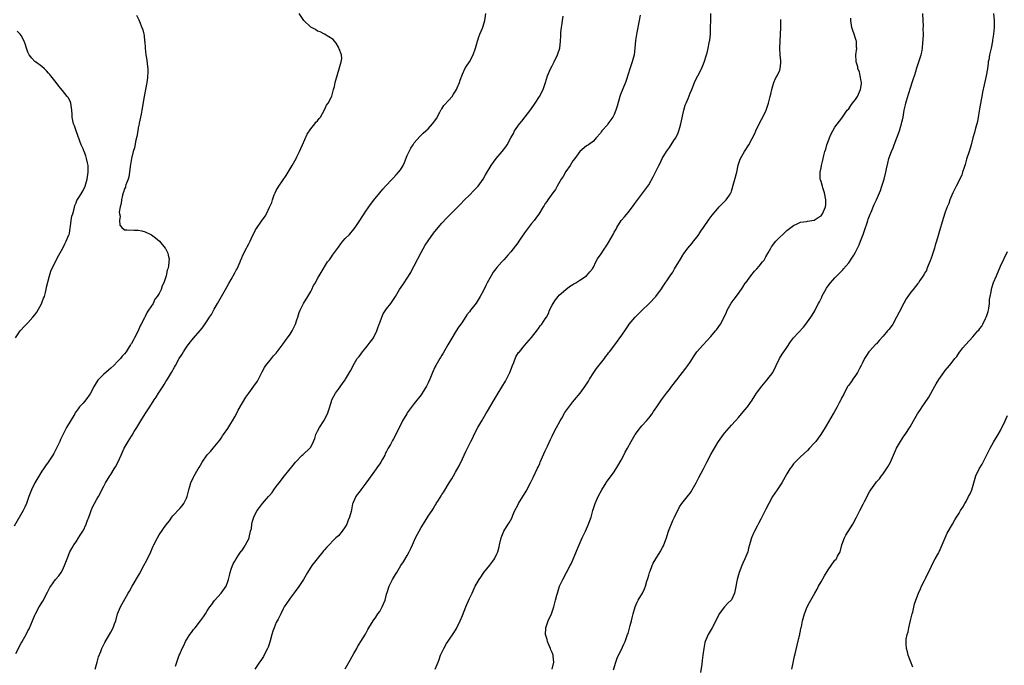
# Model space of a CAD drawing. Units: inches. Extents: x 2586000 to 2589000, y 1521000 to 1524000.
# Drawn here: x 2587107 to 2587392, y 1523664 to 1523851 of the extents above; entities that cross this region are included whole.
import ezdxf

# ---------------------------------------------------------------- set-up
doc = ezdxf.new("R2010")
doc.units = ezdxf.units.IN
doc.header["$MEASUREMENT"] = 0
doc.layers.add('LD25861521_10ft', color=123, linetype='Continuous')

msp = doc.modelspace()

# ---------------------------------------------------------------- linework, layer by layer
at = {"layer": 'LD25861521_10ft'}
for points, elevation in [([(2587105.52, 1523667.52), (2587107, 1523670.52), (2587107.19, 1523670.81), (2587107.69, 1523671.69), (2587108.46, 1523673), (2587109, 1523674.07), (2587109.34, 1523674.66), (2587110.3, 1523677), (2587111, 1523678.67), (2587111.15, 1523679), (2587112.26, 1523681), (2587113.27, 1523682.73), (2587114.66, 1523685.34), (2587115.38, 1523686.62), (2587115.61, 1523687), (2587117, 1523688.96), (2587117.95, 1523690.05), (2587118.63, 1523691), (2587119, 1523691.66), (2587119.64, 1523693), (2587120, 1523694), (2587120.33, 1523695), (2587121.17, 1523697), (2587121.82, 1523698.17), (2587122.35, 1523699), (2587123, 1523699.92), (2587123.7, 1523701), (2587124.17, 1523701.83), (2587124.94, 1523703), (2587125, 1523703.12), (2587125.89, 1523705), (2587126.17, 1523705.83), (2587126.63, 1523707), (2587127, 1523708.13), (2587127.31, 1523709), (2587127.83, 1523710.17), (2587128.27, 1523711), (2587129, 1523712.23), (2587129.44, 1523713), (2587131, 1523716.03), (2587131.48, 1523717), (2587132.71, 1523719), (2587133, 1523719.41), (2587134.02, 1523721), (2587134.39, 1523721.61), (2587135.1, 1523722.9), (2587136.07, 1523725), (2587136.91, 1523727), (2587138.02, 1523729), (2587139, 1523730.51), (2587139.21, 1523730.79), (2587139.82, 1523731.82), (2587140.56, 1523733), (2587141.7, 1523735), (2587142.98, 1523737), (2587144.33, 1523739), (2587145.59, 1523741), (2587146.18, 1523741.82), (2587146.86, 1523743), (2587148.18, 1523745), (2587148.52, 1523745.48), (2587149, 1523746.32), (2587149.27, 1523746.73), (2587149.42, 1523747), (2587150.62, 1523749), (2587151.5, 1523750.5), (2587151.75, 1523751), (2587152.84, 1523753), (2587153.67, 1523754.33), (2587154.07, 1523755), (2587155, 1523756.34), (2587155.49, 1523757), (2587156.17, 1523757.83), (2587157, 1523758.9), (2587158.9, 1523761.1), (2587159, 1523761.23), (2587159.82, 1523762.18), (2587161, 1523763.96), (2587161.67, 1523765), (2587162.18, 1523765.82), (2587163, 1523767.28), (2587164, 1523769), (2587166.27, 1523773), (2587167.23, 1523774.76), (2587167.94, 1523775.94), (2587169, 1523777.81), (2587169.4, 1523778.6), (2587169.63, 1523779), (2587170.5, 1523781), (2587170.66, 1523781.34), (2587171, 1523782.2), (2587171.34, 1523783), (2587172.37, 1523785), (2587172.61, 1523785.39), (2587173, 1523786.29), (2587173.39, 1523787), (2587173.74, 1523787.74), (2587175, 1523790.29), (2587175.45, 1523791), (2587176.5, 1523792.5), (2587176.92, 1523793.08), (2587177, 1523793.22), (2587177.75, 1523794.25), (2587178.13, 1523795), (2587179, 1523796.87), (2587179.74, 1523798.26), (2587179.94, 1523799), (2587180.42, 1523800.42), (2587180.65, 1523801), (2587181, 1523801.73), (2587181.73, 1523803), (2587183.89, 1523806.11), (2587184.45, 1523807), (2587185, 1523808.01), (2587185.61, 1523809), (2587186.77, 1523811), (2587187, 1523811.46), (2587187.73, 1523813), (2587188.08, 1523813.92), (2587188.6, 1523815), (2587189.94, 1523818.06), (2587191, 1523819.58), (2587192.22, 1523821), (2587192.52, 1523821.48), (2587193, 1523821.89), (2587193.43, 1523822.57), (2587193.78, 1523823), (2587195, 1523825.08), (2587195.59, 1523826.41), (2587196.02, 1523827), (2587197, 1523828.85), (2587197.11, 1523829.11), (2587197.61, 1523831), (2587197.88, 1523831.88), (2587198.1, 1523833), (2587198.29, 1523833.71), (2587199.28, 1523837), (2587199.62, 1523838.38), (2587199.82, 1523839), (2587199.99, 1523839.99), (2587199.95, 1523841), (2587199.2, 1523842.8), (2587199.15, 1523843), (2587199.1, 1523843.1), (2587199, 1523843.22), (2587198.4, 1523844.4), (2587197.88, 1523845), (2587197.49, 1523845.49), (2587195.03, 1523847), (2587193.69, 1523847.69), (2587193, 1523847.9), (2587192.34, 1523848.34), (2587191, 1523849.03), (2587188.98, 1523851), (2587187.63, 1523853)], 8100), ([(2587128.51, 1523663), (2587129.09, 1523665), (2587129.49, 1523666.51), (2587130.14, 1523668.14), (2587130.43, 1523669), (2587131.25, 1523670.75), (2587133, 1523673.73), (2587133.72, 1523675), (2587134.12, 1523676.12), (2587134.48, 1523677), (2587135.01, 1523679), (2587135.81, 1523681), (2587138.1, 1523685), (2587138.43, 1523685.57), (2587139.19, 1523687), (2587141.37, 1523690.63), (2587142.63, 1523693), (2587143.44, 1523694.56), (2587144.61, 1523697), (2587145, 1523697.92), (2587145.35, 1523698.65), (2587145.54, 1523699), (2587146.52, 1523701), (2587147, 1523701.87), (2587149, 1523704.72), (2587150.01, 1523705.99), (2587150.7, 1523707), (2587151, 1523707.39), (2587153, 1523709.53), (2587153.68, 1523710.32), (2587154.24, 1523711), (2587155, 1523712.54), (2587155.16, 1523713), (2587155.63, 1523715), (2587155.92, 1523715.93), (2587156.25, 1523717), (2587157, 1523718.64), (2587157.18, 1523719), (2587158.33, 1523721), (2587158.6, 1523721.4), (2587159, 1523722.13), (2587159.54, 1523723), (2587161, 1523725.11), (2587161.91, 1523726.09), (2587162.68, 1523727), (2587164.61, 1523729.39), (2587165, 1523729.91), (2587165.42, 1523730.58), (2587165.72, 1523731), (2587167, 1523732.75), (2587167.8, 1523734.2), (2587168.35, 1523735), (2587169, 1523736.1), (2587169.46, 1523737), (2587169.95, 1523738.05), (2587172.18, 1523741.82), (2587173.03, 1523743), (2587174.54, 1523745), (2587175.52, 1523746.48), (2587175.81, 1523747), (2587176.88, 1523749.12), (2587177.58, 1523750.42), (2587178.02, 1523751), (2587179.61, 1523753), (2587180.24, 1523753.76), (2587181, 1523754.57), (2587181.29, 1523755), (2587183, 1523757.28), (2587183.71, 1523758.29), (2587184.27, 1523759), (2587185, 1523760.06), (2587185.58, 1523761), (2587186.54, 1523763), (2587187, 1523764.27), (2587187.25, 1523765), (2587187.61, 1523766.39), (2587187.89, 1523767), (2587188.81, 1523768.81), (2587188.89, 1523769), (2587190.15, 1523771), (2587191, 1523772.4), (2587191.32, 1523773), (2587191.84, 1523774.16), (2587192.36, 1523775), (2587193, 1523776.21), (2587193.47, 1523777), (2587194.01, 1523777.99), (2587195.89, 1523781), (2587196.39, 1523781.61), (2587197, 1523782.45), (2587197.35, 1523783), (2587198.17, 1523784.17), (2587199, 1523785.32), (2587199.73, 1523786.27), (2587200.32, 1523787), (2587201, 1523787.79), (2587202.22, 1523789), (2587203.51, 1523790.49), (2587203.91, 1523791), (2587205.24, 1523793), (2587205.87, 1523794.13), (2587206.49, 1523795), (2587207, 1523795.74), (2587208.3, 1523797.7), (2587209, 1523798.52), (2587209.19, 1523798.81), (2587211.01, 1523801), (2587211.88, 1523802.12), (2587212.72, 1523803), (2587214.56, 1523805), (2587215, 1523805.42), (2587215.77, 1523806.23), (2587216.45, 1523807), (2587217, 1523807.7), (2587217.76, 1523809), (2587218.17, 1523809.83), (2587219, 1523811.82), (2587219.56, 1523813), (2587220.04, 1523813.96), (2587220.67, 1523815), (2587221, 1523815.51), (2587222.6, 1523817.4), (2587223, 1523817.76), (2587223.63, 1523818.37), (2587224.33, 1523819), (2587225, 1523819.56), (2587226.31, 1523821), (2587227, 1523821.92), (2587227.42, 1523822.58), (2587228.45, 1523824.45), (2587228.82, 1523825.18), (2587229, 1523825.42), (2587229.61, 1523826.39), (2587231, 1523827.89), (2587231.96, 1523829), (2587232.37, 1523829.63), (2587233, 1523830.56), (2587233.27, 1523831), (2587233.5, 1523831.5), (2587234.11, 1523833), (2587234.31, 1523833.69), (2587235, 1523835.47), (2587235.72, 1523837), (2587236.2, 1523837.8), (2587236.99, 1523839), (2587238.13, 1523841), (2587238.8, 1523843), (2587239.32, 1523845), (2587239.71, 1523846.29), (2587240.04, 1523847), (2587240.82, 1523848.82), (2587241, 1523849.36), (2587241.43, 1523851), (2587241.76, 1523853)], 8090), ([(2587201, 1523663.07), (2587202.38, 1523665.62), (2587203, 1523666.62), (2587203.51, 1523667.51), (2587204.33, 1523669), (2587204.53, 1523669.47), (2587205, 1523670.24), (2587205.51, 1523671), (2587206.84, 1523673.16), (2587207.56, 1523674.44), (2587207.83, 1523675), (2587209.06, 1523677), (2587209.9, 1523678.1), (2587210.49, 1523679), (2587211, 1523679.69), (2587211.74, 1523681), (2587212.08, 1523681.92), (2587212.53, 1523683), (2587213, 1523684.69), (2587213.17, 1523685.17), (2587213.75, 1523687), (2587214.72, 1523689), (2587215, 1523689.46), (2587215.59, 1523690.41), (2587215.92, 1523691), (2587217.16, 1523693), (2587217.88, 1523694.12), (2587219, 1523695.95), (2587219.57, 1523697), (2587220.05, 1523697.95), (2587220.48, 1523699), (2587221.41, 1523701), (2587223, 1523704), (2587224.15, 1523705.85), (2587225, 1523707.3), (2587226.16, 1523709), (2587226.53, 1523709.47), (2587227, 1523710.33), (2587227.28, 1523710.72), (2587227.41, 1523711), (2587228, 1523712), (2587228.78, 1523713.22), (2587229, 1523713.62), (2587229.58, 1523714.42), (2587231.11, 1523717), (2587231.88, 1523718.12), (2587232.35, 1523719), (2587233, 1523720.06), (2587234.07, 1523721.93), (2587235, 1523723.91), (2587235.47, 1523725), (2587235.97, 1523726.03), (2587236.41, 1523727), (2587237, 1523728.15), (2587237.41, 1523729), (2587237.96, 1523730.04), (2587238.42, 1523731), (2587239.45, 1523733), (2587240.02, 1523733.98), (2587240.56, 1523735), (2587241.77, 1523737), (2587242.25, 1523737.75), (2587244.21, 1523741), (2587245.37, 1523743), (2587247.51, 1523746.49), (2587247.78, 1523747), (2587248.74, 1523749), (2587249.5, 1523751), (2587249.88, 1523751.88), (2587250.48, 1523753.52), (2587251.25, 1523754.75), (2587251.48, 1523755), (2587253, 1523756.83), (2587255, 1523759.1), (2587256.71, 1523761.29), (2587257, 1523761.69), (2587257.51, 1523762.49), (2587257.98, 1523763), (2587259, 1523764.51), (2587259.31, 1523765), (2587259.9, 1523766.1), (2587260.27, 1523767), (2587261, 1523768.45), (2587261.25, 1523769), (2587261.97, 1523770.03), (2587262.7, 1523771), (2587263, 1523771.34), (2587264.96, 1523773.04), (2587266.07, 1523773.93), (2587267, 1523774.44), (2587267.32, 1523774.68), (2587267.9, 1523775), (2587269, 1523775.76), (2587270.99, 1523777), (2587271.89, 1523778.11), (2587272.73, 1523779), (2587273, 1523779.46), (2587273.66, 1523781), (2587274.13, 1523781.87), (2587274.9, 1523783), (2587275, 1523783.12), (2587276.25, 1523785), (2587276.56, 1523785.44), (2587277.33, 1523786.67), (2587278.69, 1523789), (2587279, 1523789.6), (2587279.52, 1523790.48), (2587279.79, 1523791), (2587281.01, 1523793), (2587281.93, 1523794.07), (2587283, 1523795.37), (2587284.29, 1523797), (2587285, 1523798), (2587287, 1523800.64), (2587287.33, 1523801), (2587288.78, 1523803), (2587289, 1523803.38), (2587290.32, 1523805.68), (2587291.01, 1523806.99), (2587291.95, 1523809), (2587292.33, 1523809.67), (2587292.93, 1523811), (2587294.16, 1523813), (2587295, 1523814.23), (2587295.35, 1523814.65), (2587296.48, 1523816.48), (2587296.82, 1523817), (2587297.55, 1523818.45), (2587297.72, 1523819), (2587297.99, 1523819.99), (2587298.32, 1523821), (2587299.21, 1523825), (2587299.59, 1523826.41), (2587299.81, 1523827), (2587300.39, 1523828.39), (2587301, 1523829.97), (2587301.47, 1523831), (2587302.28, 1523833), (2587302.49, 1523833.51), (2587303.22, 1523835), (2587304.27, 1523837), (2587304.51, 1523837.49), (2587305.09, 1523838.91), (2587305.72, 1523841), (2587306.03, 1523841.97), (2587306.24, 1523843), (2587306.55, 1523844.54), (2587306.66, 1523845), (2587306.7, 1523845.3), (2587306.88, 1523847), (2587306.95, 1523849.05), (2587306.98, 1523851), (2587306.98, 1523853.02)], 8060), ([(2587278.78, 1523662.78), (2587279.48, 1523665), (2587279.87, 1523666.13), (2587280.22, 1523667), (2587281, 1523668.53), (2587281.79, 1523670.21), (2587282.12, 1523671), (2587282.88, 1523673), (2587283, 1523673.36), (2587283.64, 1523675.64), (2587283.98, 1523677), (2587284.16, 1523677.84), (2587284.47, 1523679), (2587285.07, 1523681), (2587285.63, 1523682.37), (2587285.98, 1523683), (2587287.17, 1523685), (2587287.74, 1523686.26), (2587288.03, 1523687), (2587288.46, 1523688.46), (2587288.73, 1523689.27), (2587289, 1523690.23), (2587289.24, 1523691), (2587289.42, 1523691.42), (2587290.03, 1523693), (2587290.32, 1523693.68), (2587291.06, 1523695), (2587292.31, 1523697), (2587293, 1523698.2), (2587293.27, 1523698.73), (2587293.39, 1523699), (2587294.12, 1523701), (2587294.68, 1523702.68), (2587294.77, 1523703), (2587295.95, 1523706.05), (2587296.46, 1523707), (2587297, 1523708.12), (2587297.4, 1523709), (2587297.96, 1523710.04), (2587298.6, 1523711), (2587300.55, 1523713.45), (2587301, 1523714.04), (2587301.39, 1523714.61), (2587301.62, 1523715), (2587302.72, 1523717), (2587303.5, 1523718.5), (2587304.84, 1523721), (2587305.89, 1523723), (2587307, 1523725.22), (2587307.64, 1523726.36), (2587309, 1523728.68), (2587309.23, 1523729), (2587310.71, 1523731), (2587311, 1523731.37), (2587313, 1523733.67), (2587314.12, 1523735), (2587315, 1523735.95), (2587316.4, 1523737.6), (2587317, 1523738.22), (2587317.62, 1523739), (2587319, 1523740.94), (2587319.78, 1523742.22), (2587320.27, 1523743), (2587321.76, 1523745), (2587323.28, 1523746.72), (2587324.95, 1523749), (2587325.97, 1523751), (2587326.93, 1523753.07), (2587327.69, 1523754.31), (2587328.21, 1523755), (2587329, 1523756.2), (2587330.15, 1523757.85), (2587331.01, 1523758.99), (2587333.85, 1523762.15), (2587334.52, 1523763), (2587335, 1523763.69), (2587335.96, 1523765), (2587336.38, 1523765.62), (2587337.12, 1523766.88), (2587337.36, 1523767.36), (2587338.23, 1523769), (2587338.52, 1523769.48), (2587339.17, 1523770.83), (2587339.23, 1523771), (2587340.54, 1523773.46), (2587341, 1523774.09), (2587341.71, 1523775), (2587343, 1523776.38), (2587345.27, 1523778.73), (2587345.52, 1523779), (2587347, 1523780.76), (2587347.92, 1523782.08), (2587348.51, 1523783), (2587349, 1523783.81), (2587349.58, 1523785), (2587350.02, 1523785.98), (2587350.43, 1523787), (2587351.17, 1523789), (2587351.62, 1523790.38), (2587352.32, 1523792.32), (2587352.53, 1523793), (2587352.62, 1523793.38), (2587353, 1523794.36), (2587353.16, 1523794.84), (2587353.46, 1523795.46), (2587354.33, 1523797.67), (2587355.03, 1523799), (2587355.88, 1523801), (2587356.24, 1523801.76), (2587356.6, 1523803), (2587357, 1523804.16), (2587357.25, 1523805), (2587357.78, 1523807), (2587357.99, 1523807.99), (2587358.31, 1523809.69), (2587358.63, 1523811), (2587359.35, 1523813), (2587359.88, 1523814.12), (2587360.2, 1523815), (2587360.98, 1523817), (2587361.71, 1523819), (2587362.05, 1523820.05), (2587362.32, 1523821), (2587362.43, 1523821.57), (2587362.75, 1523823), (2587363.06, 1523825), (2587363.44, 1523826.56), (2587363.53, 1523827), (2587363.74, 1523827.74), (2587364.35, 1523829.65), (2587365, 1523831.77), (2587365.42, 1523833), (2587365.77, 1523834.23), (2587366.03, 1523835), (2587366.51, 1523836.5), (2587366.63, 1523837), (2587367.24, 1523838.76), (2587367.35, 1523839), (2587367.99, 1523841), (2587368.17, 1523841.83), (2587368.39, 1523843), (2587368.52, 1523844.52), (2587368.61, 1523845.39), (2587368.63, 1523847), (2587368.61, 1523848.61), (2587368.64, 1523849.36), (2587368.6, 1523851), (2587368.51, 1523853)], 8030), ([(2587388.95, 1523853), (2587389.15, 1523851), (2587389.13, 1523849.13), (2587389.14, 1523849), (2587388.99, 1523847), (2587388.72, 1523845.28), (2587388.69, 1523845), (2587388.28, 1523843), (2587387.82, 1523841), (2587387.57, 1523839.57), (2587387.45, 1523839), (2587387.39, 1523838.61), (2587387.2, 1523837), (2587386.89, 1523835), (2587386.3, 1523832.3), (2587385.81, 1523830.19), (2587385.59, 1523829), (2587385, 1523825.97), (2587384.3, 1523821.7), (2587384.12, 1523821), (2587383.74, 1523819.75), (2587383.48, 1523818.52), (2587383.01, 1523817), (2587382.51, 1523815), (2587382.29, 1523814.29), (2587381.92, 1523813), (2587381.17, 1523810.83), (2587380.71, 1523809.29), (2587380.42, 1523808.42), (2587380.01, 1523807), (2587379.74, 1523806.26), (2587379.19, 1523805), (2587378.18, 1523803), (2587377.8, 1523802.2), (2587377.17, 1523801), (2587376.33, 1523799), (2587376, 1523798), (2587375.58, 1523797), (2587375, 1523795.4), (2587374.42, 1523793.58), (2587373.92, 1523791.92), (2587373.62, 1523791), (2587372.43, 1523787), (2587372.08, 1523785.92), (2587371.83, 1523785), (2587371.2, 1523783), (2587371.16, 1523782.84), (2587370.65, 1523781.35), (2587370.02, 1523780.02), (2587369.65, 1523779), (2587369.5, 1523778.5), (2587369, 1523777.73), (2587368.76, 1523777.24), (2587367.63, 1523775.63), (2587367.21, 1523775), (2587367, 1523774.76), (2587365.64, 1523773), (2587365, 1523772.27), (2587363.68, 1523770.31), (2587362.93, 1523769.07), (2587361.58, 1523766.42), (2587360.89, 1523765), (2587359.74, 1523763), (2587359, 1523761.92), (2587358.58, 1523761.42), (2587358.26, 1523761), (2587357, 1523759.48), (2587355.79, 1523758.21), (2587355, 1523757.31), (2587354.84, 1523757.16), (2587353, 1523755.18), (2587352.86, 1523755), (2587352.12, 1523753.88), (2587351.61, 1523753), (2587351, 1523751.8), (2587350.62, 1523751), (2587350.12, 1523750.12), (2587349.57, 1523749), (2587349, 1523748.09), (2587348.22, 1523747), (2587347.74, 1523746.26), (2587347, 1523745.34), (2587346.77, 1523745), (2587345.66, 1523743), (2587345.46, 1523742.54), (2587345, 1523741.68), (2587344.79, 1523741.21), (2587344.66, 1523741), (2587344.22, 1523740.22), (2587343.6, 1523739), (2587342.68, 1523737.32), (2587342.49, 1523737), (2587341.83, 1523735.83), (2587340.47, 1523733.53), (2587340.2, 1523733), (2587338.95, 1523731), (2587338.11, 1523729.89), (2587337.46, 1523729), (2587337, 1523728.45), (2587335.64, 1523727), (2587335, 1523726.35), (2587333, 1523724.54), (2587331.43, 1523723), (2587331, 1523722.51), (2587330.35, 1523721.65), (2587329.89, 1523721), (2587329, 1523719.59), (2587328.1, 1523717.9), (2587327.56, 1523717), (2587326.25, 1523715), (2587324.91, 1523713), (2587323.79, 1523711), (2587323, 1523709.32), (2587321.8, 1523707), (2587321.51, 1523706.49), (2587320.81, 1523705.19), (2587320.73, 1523705), (2587320.44, 1523704.44), (2587319.64, 1523703), (2587319.43, 1523702.57), (2587318.78, 1523701), (2587318.23, 1523699), (2587317.95, 1523698.05), (2587317.69, 1523697), (2587316.9, 1523695), (2587316.3, 1523693.7), (2587316.01, 1523693), (2587315.26, 1523691), (2587314.69, 1523689), (2587314.06, 1523685.94), (2587313.83, 1523685), (2587313, 1523683.08), (2587312.94, 1523683), (2587311.92, 1523682.08), (2587310.99, 1523681.01), (2587309.45, 1523679), (2587308.64, 1523677.36), (2587307.4, 1523675), (2587306.49, 1523673.51), (2587306.2, 1523673), (2587305.67, 1523671.67), (2587305.36, 1523671), (2587305.28, 1523670.72), (2587304.98, 1523669), (2587304.73, 1523667), (2587304.49, 1523665.51), (2587304.39, 1523664.39), (2587303.98, 1523662.02)], 8020), ([(2587140.52, 1523852.52), (2587141.16, 1523851.16), (2587141.34, 1523850.66), (2587142.06, 1523849), (2587142.33, 1523848.33), (2587142.58, 1523847), (2587142.67, 1523846.67), (2587142.82, 1523845), (2587142.86, 1523844.86), (2587142.98, 1523843), (2587143.18, 1523841), (2587143.46, 1523839.46), (2587143.52, 1523838.48), (2587143.72, 1523837), (2587143.73, 1523835.73), (2587143.7, 1523835), (2587143.62, 1523834.38), (2587143.43, 1523833), (2587142.71, 1523829), (2587142.05, 1523825), (2587141.8, 1523823.8), (2587141.66, 1523823), (2587141.28, 1523821.28), (2587141.24, 1523821), (2587141, 1523819.9), (2587140.83, 1523819), (2587140.58, 1523817.42), (2587140.27, 1523816.27), (2587139.9, 1523814.1), (2587139.54, 1523813), (2587139, 1523811), (2587138.66, 1523808.66), (2587138.48, 1523807), (2587138.29, 1523805.71), (2587138.06, 1523805), (2587137.41, 1523803.41), (2587137.32, 1523803), (2587137.29, 1523802.71), (2587137, 1523802.2), (2587136.72, 1523801.28), (2587136.59, 1523801), (2587136.39, 1523800.39), (2587136.11, 1523799), (2587136.06, 1523797.94), (2587135.75, 1523797), (2587135.47, 1523795.47), (2587135.52, 1523795), (2587135.71, 1523794.29), (2587135.55, 1523793), (2587135.64, 1523791.64), (2587136.22, 1523791), (2587137, 1523790.28), (2587137.68, 1523790.32), (2587139.78, 1523790.22), (2587141, 1523790.24), (2587142.06, 1523790.06), (2587143, 1523789.78), (2587144.63, 1523789), (2587144.87, 1523788.87), (2587146.02, 1523788.02), (2587147.11, 1523787), (2587148.79, 1523785), (2587148.88, 1523784.88), (2587149.6, 1523783.59), (2587149.69, 1523783), (2587149.95, 1523781.95), (2587149.82, 1523781), (2587149.8, 1523779.8), (2587149.53, 1523779), (2587149.33, 1523778.67), (2587149.1, 1523777), (2587149, 1523776.67), (2587148.41, 1523775), (2587147.87, 1523774.13), (2587147.59, 1523773), (2587147, 1523771.87), (2587146.51, 1523771), (2587145.79, 1523770.21), (2587145.29, 1523769), (2587144, 1523767), (2587143.55, 1523766.45), (2587143, 1523765.2), (2587142.88, 1523765), (2587142.81, 1523764.81), (2587141.83, 1523763), (2587141.52, 1523762.48), (2587141, 1523761), (2587139.93, 1523759), (2587139.57, 1523758.43), (2587139, 1523757.34), (2587138.85, 1523757.15), (2587138.78, 1523757), (2587138.38, 1523756.38), (2587137.44, 1523755), (2587137, 1523754.41), (2587136.32, 1523753.68), (2587135.81, 1523753), (2587135, 1523752.12), (2587133.87, 1523751), (2587133, 1523750.21), (2587132.33, 1523749.67), (2587131.6, 1523749), (2587131, 1523748.47), (2587129.56, 1523747), (2587129.29, 1523746.71), (2587128.47, 1523745.53), (2587128.22, 1523745), (2587127.33, 1523743.33), (2587127.1, 1523742.9), (2587127, 1523742.75), (2587125.75, 1523741), (2587125, 1523740.12), (2587123.99, 1523739), (2587123.56, 1523738.44), (2587122.72, 1523737.28), (2587122.55, 1523737), (2587120.2, 1523733), (2587119.3, 1523731.3), (2587119, 1523730.68), (2587118.48, 1523729.52), (2587118.21, 1523729), (2587117.46, 1523727.46), (2587117.25, 1523727), (2587116.49, 1523725.51), (2587116.17, 1523725), (2587114.87, 1523723), (2587114.08, 1523721.92), (2587113.47, 1523721), (2587113, 1523720.34), (2587111, 1523716.96), (2587110.07, 1523715), (2587109.29, 1523713), (2587108.55, 1523711), (2587108.08, 1523709.92), (2587107.62, 1523709), (2587105, 1523704.42)], 8110), ([(2587151.82, 1523663.82), (2587152.87, 1523667), (2587153, 1523667.36), (2587153.7, 1523669), (2587154.15, 1523669.85), (2587154.7, 1523671), (2587155, 1523671.5), (2587155.94, 1523673), (2587156.42, 1523673.58), (2587157, 1523674.43), (2587157.27, 1523674.73), (2587157.45, 1523675), (2587159.03, 1523677), (2587159.87, 1523678.13), (2587160.45, 1523679), (2587161, 1523679.93), (2587161.76, 1523681), (2587162.32, 1523681.68), (2587163, 1523682.77), (2587163.1, 1523682.9), (2587165.01, 1523685), (2587166.51, 1523687), (2587167, 1523688.36), (2587167.18, 1523689), (2587167.52, 1523690.48), (2587167.62, 1523691), (2587167.96, 1523691.96), (2587168.3, 1523693), (2587168.53, 1523693.47), (2587169, 1523694.3), (2587169.37, 1523695), (2587170.28, 1523696.28), (2587170.86, 1523697.14), (2587171, 1523697.28), (2587171.65, 1523698.35), (2587172.11, 1523699), (2587173, 1523700.77), (2587173.1, 1523701), (2587173.14, 1523701.14), (2587173.57, 1523703), (2587173.78, 1523703.78), (2587173.96, 1523705), (2587174.11, 1523705.89), (2587174.51, 1523707), (2587175, 1523708.14), (2587175.48, 1523709), (2587176.17, 1523709.83), (2587177, 1523711), (2587178.77, 1523713), (2587178.87, 1523713.13), (2587179, 1523713.34), (2587179.82, 1523714.18), (2587180.33, 1523715), (2587181, 1523715.9), (2587181.87, 1523717), (2587183.38, 1523719), (2587185.88, 1523722.12), (2587186.62, 1523723), (2587188.53, 1523725), (2587188.76, 1523725.24), (2587190.76, 1523727), (2587191, 1523727.32), (2587191.81, 1523729), (2587192.17, 1523729.83), (2587192.51, 1523731), (2587193, 1523731.99), (2587193.53, 1523733), (2587194.81, 1523735), (2587195.84, 1523737), (2587196.16, 1523737.84), (2587197, 1523740.56), (2587197.16, 1523741), (2587198.2, 1523743), (2587199, 1523744.16), (2587200.21, 1523745.79), (2587201, 1523746.82), (2587201.12, 1523747), (2587202.53, 1523749.47), (2587203, 1523750.36), (2587203.31, 1523751), (2587204.5, 1523753), (2587204.71, 1523753.29), (2587205, 1523753.63), (2587206.01, 1523755), (2587207, 1523756.16), (2587207.68, 1523757), (2587208.23, 1523757.77), (2587209, 1523758.73), (2587209.19, 1523759), (2587210.19, 1523761), (2587210.37, 1523761.63), (2587210.87, 1523763), (2587211, 1523763.4), (2587211.59, 1523765), (2587212.02, 1523765.98), (2587213, 1523767.38), (2587214.22, 1523769), (2587215, 1523770.16), (2587215.56, 1523771), (2587216.77, 1523773), (2587217.67, 1523774.33), (2587218.09, 1523775), (2587219, 1523776.35), (2587220.02, 1523777.98), (2587220.54, 1523779), (2587221, 1523779.86), (2587223, 1523783.78), (2587224.16, 1523785.84), (2587225, 1523787.16), (2587226.63, 1523789.37), (2587227, 1523789.85), (2587227.52, 1523790.48), (2587227.97, 1523791), (2587229, 1523792.25), (2587230.32, 1523793.68), (2587231.29, 1523794.71), (2587231.6, 1523795), (2587234.32, 1523797.68), (2587235.6, 1523799), (2587237, 1523800.37), (2587238.31, 1523801.69), (2587239, 1523802.39), (2587239.51, 1523803), (2587241, 1523805.05), (2587241.71, 1523806.29), (2587243.35, 1523809), (2587244.02, 1523809.98), (2587244.76, 1523811), (2587246.48, 1523813), (2587247.58, 1523814.42), (2587247.96, 1523815), (2587248.99, 1523816.99), (2587249.75, 1523818.25), (2587250.11, 1523819), (2587251, 1523820.32), (2587251.51, 1523821), (2587252.22, 1523821.78), (2587254.82, 1523825.18), (2587256.08, 1523827), (2587257.33, 1523829), (2587258.35, 1523831), (2587259.03, 1523833), (2587259.63, 1523835), (2587260.5, 1523837), (2587261, 1523837.9), (2587261.58, 1523839), (2587262.58, 1523841), (2587262.69, 1523841.31), (2587263.21, 1523843), (2587263.41, 1523845), (2587263.49, 1523846.51), (2587263.49, 1523847), (2587263.53, 1523847.53), (2587263.71, 1523849), (2587263.91, 1523850.09), (2587264.02, 1523851), (2587264.21, 1523852.21)], 8080), ([(2587286.55, 1523852.55), (2587286.2, 1523851), (2587285.52, 1523847.52), (2587285.19, 1523845.19), (2587285.01, 1523843), (2587284.74, 1523841), (2587284.2, 1523839), (2587283.52, 1523837), (2587283, 1523835.41), (2587282.44, 1523833.56), (2587282.24, 1523833), (2587281.65, 1523831.65), (2587281.31, 1523830.69), (2587281, 1523830.01), (2587280.72, 1523829.28), (2587280.6, 1523829), (2587279.81, 1523826.19), (2587279.49, 1523825), (2587279, 1523823.79), (2587278.61, 1523823), (2587277.17, 1523821), (2587277, 1523820.79), (2587275.43, 1523819), (2587275.24, 1523818.76), (2587275, 1523818.37), (2587273.78, 1523817), (2587273, 1523816.05), (2587271.57, 1523815), (2587271, 1523814.66), (2587269, 1523812.98), (2587267.54, 1523811), (2587267, 1523810.34), (2587266.21, 1523809), (2587265, 1523807.23), (2587264.2, 1523805.8), (2587263.63, 1523805), (2587262.43, 1523803), (2587261.96, 1523802.04), (2587261.16, 1523801), (2587259.72, 1523799), (2587259.45, 1523798.55), (2587259, 1523797.93), (2587258.64, 1523797.36), (2587258.37, 1523797), (2587257.11, 1523794.89), (2587257, 1523794.74), (2587256.31, 1523793.69), (2587255.76, 1523793), (2587255, 1523792.13), (2587254.09, 1523791), (2587253, 1523789.49), (2587251.32, 1523787), (2587251, 1523786.56), (2587249, 1523783.97), (2587248.18, 1523783), (2587247.62, 1523782.38), (2587247, 1523781.62), (2587246.43, 1523781), (2587245, 1523779.39), (2587244.67, 1523779), (2587243.94, 1523778.06), (2587243.27, 1523777), (2587242.19, 1523775), (2587241.78, 1523774.22), (2587241, 1523772.51), (2587240.17, 1523771), (2587239, 1523769.1), (2587237.31, 1523767), (2587237, 1523766.58), (2587236.3, 1523765.7), (2587235, 1523763.63), (2587234.54, 1523763), (2587233.87, 1523762.13), (2587233.12, 1523761), (2587231.57, 1523758.43), (2587231, 1523757.45), (2587230.77, 1523757), (2587229.38, 1523754.62), (2587229, 1523754.04), (2587228.64, 1523753.36), (2587228.41, 1523753), (2587227.27, 1523751), (2587227, 1523750.48), (2587226.31, 1523749), (2587225.48, 1523747), (2587225, 1523745.93), (2587224.56, 1523745), (2587223.35, 1523743), (2587223, 1523742.53), (2587221, 1523739.95), (2587219, 1523737.25), (2587218.83, 1523737), (2587217.62, 1523735), (2587215.67, 1523731), (2587215, 1523729.77), (2587214.71, 1523729.29), (2587214.09, 1523728.09), (2587213.48, 1523727), (2587213, 1523726.04), (2587212.62, 1523725.38), (2587212.46, 1523725), (2587211.81, 1523723.81), (2587211.35, 1523723), (2587211, 1523722.47), (2587210.38, 1523721.62), (2587210, 1523721), (2587209, 1523719.65), (2587207, 1523716.91), (2587205.51, 1523715), (2587205, 1523714.3), (2587204.43, 1523713.57), (2587204.03, 1523713), (2587203.33, 1523711.33), (2587203.17, 1523711), (2587203.13, 1523710.87), (2587202.79, 1523709.21), (2587202.69, 1523708.69), (2587202.27, 1523707), (2587201.87, 1523706.13), (2587201.43, 1523705), (2587201, 1523704.28), (2587200.1, 1523703), (2587199, 1523701.64), (2587198.3, 1523701), (2587195.62, 1523698.38), (2587195, 1523697.61), (2587194.71, 1523697.29), (2587194.49, 1523697), (2587192.84, 1523695), (2587191.31, 1523693), (2587190.1, 1523691), (2587188.92, 1523689), (2587187.35, 1523686.65), (2587187, 1523686.2), (2587186.5, 1523685.5), (2587185, 1523683.58), (2587184.61, 1523683), (2587183.33, 1523681), (2587183, 1523680.44), (2587182.3, 1523679), (2587181.51, 1523677.51), (2587181, 1523676.49), (2587180.37, 1523675), (2587179.98, 1523674.02), (2587179.69, 1523673), (2587179.21, 1523671.21), (2587179, 1523670.56), (2587178.65, 1523669.35), (2587178.49, 1523669), (2587177.92, 1523667.92), (2587177.33, 1523666.67), (2587176.53, 1523665.47), (2587176.17, 1523665), (2587174.77, 1523663)], 8070), ([(2587227.05, 1523663), (2587227.94, 1523665), (2587228.23, 1523665.77), (2587228.6, 1523667), (2587229.56, 1523669), (2587230.39, 1523670.4), (2587231, 1523671.36), (2587232.48, 1523673.52), (2587233.22, 1523674.78), (2587234.32, 1523677), (2587235, 1523678.55), (2587235.92, 1523681), (2587236.23, 1523681.77), (2587237, 1523683.46), (2587237.77, 1523685), (2587238.71, 1523687), (2587239, 1523687.55), (2587239.83, 1523689), (2587240.32, 1523689.68), (2587241, 1523690.73), (2587241.2, 1523691), (2587242.91, 1523693.09), (2587243.76, 1523694.24), (2587244.3, 1523695), (2587245, 1523696.42), (2587245.25, 1523697), (2587245.6, 1523698.4), (2587245.73, 1523699), (2587246.21, 1523701), (2587247.03, 1523703), (2587248.27, 1523705), (2587248.57, 1523705.43), (2587249.26, 1523706.74), (2587249.62, 1523707.62), (2587250.21, 1523709), (2587251, 1523710.56), (2587251.25, 1523711), (2587252.52, 1523713), (2587252.69, 1523713.31), (2587253.45, 1523714.55), (2587254.71, 1523717), (2587255.5, 1523718.5), (2587256.79, 1523721.21), (2587257, 1523721.73), (2587257.4, 1523722.6), (2587257.54, 1523723), (2587258.57, 1523725.43), (2587259, 1523726.27), (2587259.65, 1523727.65), (2587260.49, 1523729.51), (2587261, 1523730.47), (2587261.24, 1523731), (2587262.22, 1523733), (2587263.31, 1523735), (2587263.77, 1523735.77), (2587264.67, 1523737.33), (2587265.5, 1523738.5), (2587267, 1523740.43), (2587267.49, 1523741), (2587269.1, 1523743), (2587270.58, 1523745), (2587271.53, 1523746.47), (2587271.86, 1523747), (2587273.13, 1523749), (2587273.88, 1523750.12), (2587275, 1523751.54), (2587276.13, 1523753), (2587276.47, 1523753.53), (2587277, 1523754.14), (2587277.36, 1523754.64), (2587277.67, 1523755), (2587279.19, 1523757), (2587279.92, 1523758.08), (2587280.65, 1523759), (2587281, 1523759.48), (2587282.42, 1523761.58), (2587283, 1523762.52), (2587283.34, 1523763), (2587285.02, 1523765), (2587287, 1523766.96), (2587289.13, 1523769), (2587291.08, 1523771), (2587292.75, 1523773.25), (2587293, 1523773.69), (2587295.17, 1523777), (2587295.96, 1523778.04), (2587296.51, 1523779), (2587298.19, 1523781.81), (2587298.87, 1523783), (2587299, 1523783.19), (2587300.31, 1523785), (2587301.56, 1523786.44), (2587301.98, 1523787), (2587303, 1523788.3), (2587303.5, 1523789), (2587304.08, 1523789.92), (2587304.88, 1523791), (2587306.56, 1523793.44), (2587307.4, 1523794.6), (2587309, 1523796.55), (2587309.43, 1523797), (2587311.47, 1523799), (2587312.4, 1523800.4), (2587312.82, 1523801), (2587312.88, 1523801.12), (2587313, 1523801.52), (2587314.51, 1523807), (2587314.97, 1523809.03), (2587315.45, 1523810.55), (2587315.65, 1523811), (2587316.75, 1523813), (2587318.02, 1523815), (2587319, 1523816.76), (2587319.74, 1523818.26), (2587320.04, 1523819), (2587321.04, 1523821), (2587321.73, 1523822.27), (2587322.11, 1523823), (2587323.08, 1523825), (2587323.76, 1523827), (2587324.25, 1523829), (2587324.37, 1523829.63), (2587324.69, 1523831), (2587325, 1523832.07), (2587325.3, 1523833), (2587325.8, 1523834.2), (2587326.27, 1523835), (2587327, 1523836.62), (2587327.15, 1523837), (2587327.29, 1523838.71), (2587327.3, 1523839), (2587327.26, 1523839.26), (2587327.13, 1523841), (2587327.05, 1523843), (2587327.09, 1523845), (2587327.28, 1523849), (2587327.26, 1523850.74), (2587327.27, 1523851.27)], 8050), ([(2587261.04, 1523663), (2587261.46, 1523665), (2587261.27, 1523666.73), (2587261.26, 1523667), (2587261, 1523667.79), (2587260.62, 1523668.62), (2587260.5, 1523669), (2587260.17, 1523669.83), (2587259.66, 1523671), (2587259.54, 1523671.54), (2587259.1, 1523673), (2587259.14, 1523674.86), (2587259.16, 1523675), (2587259.86, 1523677), (2587260.76, 1523679), (2587261, 1523679.63), (2587261.44, 1523681), (2587261.75, 1523682.25), (2587261.99, 1523683), (2587262.4, 1523684.4), (2587262.54, 1523685), (2587263.16, 1523687), (2587264.07, 1523689), (2587265.18, 1523691), (2587266.23, 1523693), (2587266.48, 1523693.52), (2587267.1, 1523694.9), (2587268.82, 1523699), (2587269.74, 1523701), (2587270.7, 1523703), (2587271.57, 1523705), (2587271.93, 1523706.07), (2587272.27, 1523707), (2587272.8, 1523709), (2587273.44, 1523711), (2587274.33, 1523713), (2587275.4, 1523715), (2587276.65, 1523717), (2587276.79, 1523717.21), (2587279, 1523720.22), (2587280.06, 1523721.94), (2587281, 1523723.56), (2587281.77, 1523725), (2587282.17, 1523725.83), (2587282.83, 1523727), (2587283.91, 1523729), (2587284.31, 1523729.69), (2587285.11, 1523731), (2587286.61, 1523733), (2587287, 1523733.47), (2587288.36, 1523735), (2587289, 1523735.77), (2587289.95, 1523737), (2587290.36, 1523737.64), (2587291.33, 1523739), (2587292.7, 1523741), (2587294.14, 1523743), (2587295, 1523744.07), (2587295.71, 1523745), (2587297.19, 1523746.81), (2587299.78, 1523750.22), (2587300.33, 1523751), (2587301, 1523752.01), (2587302.16, 1523753.84), (2587302.96, 1523755), (2587304.74, 1523757), (2587305.89, 1523758.11), (2587307, 1523759.36), (2587308.39, 1523761), (2587308.66, 1523761.34), (2587309.82, 1523763), (2587310.88, 1523765), (2587311.53, 1523766.47), (2587311.79, 1523767), (2587312.93, 1523769.07), (2587313.8, 1523770.2), (2587315, 1523771.86), (2587316.31, 1523773.69), (2587317, 1523774.83), (2587317.12, 1523775), (2587318.58, 1523777), (2587319.67, 1523778.33), (2587320.3, 1523779), (2587321, 1523779.79), (2587322.03, 1523781), (2587322.43, 1523781.57), (2587323, 1523782.49), (2587323.63, 1523783.63), (2587324.36, 1523785), (2587324.62, 1523785.38), (2587325, 1523785.84), (2587325.48, 1523786.52), (2587325.89, 1523787), (2587327, 1523788.18), (2587327.85, 1523789), (2587328.42, 1523789.58), (2587329, 1523790.08), (2587331, 1523791.61), (2587332.05, 1523792.05), (2587333, 1523792.54), (2587334.78, 1523792.78), (2587335, 1523792.85), (2587337, 1523793.12), (2587338.13, 1523793.87), (2587339, 1523794.42), (2587339.42, 1523795), (2587340.26, 1523797), (2587340.31, 1523797.69), (2587340.37, 1523799), (2587339.97, 1523801), (2587339.47, 1523802.53), (2587339.34, 1523803), (2587339.29, 1523803.29), (2587339, 1523804.34), (2587338.81, 1523804.81), (2587338.74, 1523805), (2587338.72, 1523807), (2587339, 1523808.25), (2587339.14, 1523809), (2587339.47, 1523810.53), (2587339.82, 1523811.82), (2587340.11, 1523813), (2587340.32, 1523813.68), (2587340.69, 1523815), (2587341, 1523815.97), (2587341.39, 1523817), (2587341.87, 1523818.13), (2587342.36, 1523819), (2587343, 1523820.04), (2587345, 1523822.69), (2587346.57, 1523825), (2587347, 1523825.43), (2587347.63, 1523826.37), (2587348.07, 1523827), (2587349, 1523828.1), (2587349.52, 1523829), (2587350.39, 1523831), (2587350.66, 1523832.66), (2587350.68, 1523833), (2587350.57, 1523833.43), (2587350.33, 1523835), (2587350.09, 1523836.09), (2587349.66, 1523837), (2587349.61, 1523837.61), (2587349.12, 1523839), (2587349.14, 1523839.14), (2587349.06, 1523841), (2587349.3, 1523843), (2587349.26, 1523843.26), (2587349.22, 1523845), (2587349.15, 1523845.15), (2587349, 1523845.78), (2587348.61, 1523847), (2587348.14, 1523848.14), (2587347.91, 1523849), (2587347.71, 1523850.29), (2587347.58, 1523851), (2587347.64, 1523851.64)], 8040), ([(2587105.37, 1523759), (2587106.72, 1523761), (2587106.84, 1523761.16), (2587107, 1523761.3), (2587107.8, 1523762.2), (2587108.57, 1523763), (2587109, 1523763.38), (2587110.42, 1523765), (2587111, 1523765.72), (2587111.53, 1523766.47), (2587112.9, 1523768.9), (2587113, 1523769.12), (2587113.52, 1523770.48), (2587113.77, 1523771), (2587114.11, 1523772.11), (2587114.28, 1523773), (2587114.34, 1523773.66), (2587115.21, 1523777), (2587115.65, 1523778.35), (2587115.96, 1523779), (2587117.99, 1523783), (2587119.13, 1523785), (2587119.7, 1523786.3), (2587120.12, 1523787), (2587120.86, 1523788.86), (2587120.91, 1523789), (2587121, 1523789.39), (2587121.24, 1523790.76), (2587121.36, 1523791.36), (2587121.57, 1523793), (2587121.76, 1523794.24), (2587121.97, 1523795), (2587122.39, 1523796.39), (2587122.62, 1523797.38), (2587123, 1523798.17), (2587123.21, 1523798.79), (2587123.98, 1523799.98), (2587124.72, 1523801.28), (2587125, 1523801.69), (2587125.58, 1523803), (2587126.14, 1523805), (2587126.39, 1523806.39), (2587126.47, 1523807), (2587126.47, 1523808.47), (2587126.44, 1523809), (2587126.24, 1523809.76), (2587125.98, 1523811), (2587125.78, 1523811.78), (2587125.28, 1523813), (2587125.22, 1523813.22), (2587125, 1523813.77), (2587124.43, 1523815), (2587124.05, 1523816.05), (2587122.94, 1523819), (2587122.46, 1523820.46), (2587122.19, 1523821), (2587121.84, 1523823), (2587121.78, 1523823.78), (2587121.75, 1523825), (2587121.45, 1523827), (2587121.33, 1523827.33), (2587121, 1523828.03), (2587120.65, 1523828.65), (2587120.4, 1523829), (2587119, 1523830.75), (2587117.98, 1523831.98), (2587117.21, 1523833), (2587115.63, 1523835), (2587115.34, 1523835.34), (2587115, 1523835.73), (2587114.42, 1523836.42), (2587113.76, 1523837), (2587113, 1523837.7), (2587111.14, 1523839), (2587111, 1523839.13), (2587110.11, 1523840.11), (2587109.35, 1523841), (2587109, 1523841.83), (2587108.59, 1523843), (2587108.21, 1523844.21), (2587107.91, 1523845), (2587107, 1523846.67), (2587106.75, 1523847), (2587105.87, 1523847.87)], 8120), ([(2587330.54, 1523663), (2587330.85, 1523664.85), (2587331.29, 1523666.71), (2587331.45, 1523667.45), (2587332.07, 1523669.93), (2587332.73, 1523672.73), (2587332.79, 1523673), (2587332.8, 1523673.2), (2587333, 1523674.08), (2587333.15, 1523674.85), (2587333.28, 1523675.28), (2587333.63, 1523677), (2587334.17, 1523679), (2587334.9, 1523681), (2587335.65, 1523682.35), (2587335.99, 1523683), (2587337.18, 1523685), (2587337.81, 1523686.19), (2587338.25, 1523687), (2587339, 1523688.27), (2587339.96, 1523690.04), (2587341, 1523691.8), (2587341.87, 1523693), (2587343, 1523694.58), (2587343.23, 1523694.77), (2587343.41, 1523695), (2587343.72, 1523695.72), (2587344.47, 1523697), (2587344.65, 1523697.35), (2587344.97, 1523699), (2587345.72, 1523701), (2587346.19, 1523701.81), (2587348.22, 1523705), (2587349.17, 1523706.83), (2587350.23, 1523709), (2587351.19, 1523710.81), (2587351.56, 1523711.56), (2587352.3, 1523713), (2587352.52, 1523713.48), (2587353, 1523714.4), (2587353.37, 1523715), (2587354.81, 1523717), (2587355, 1523717.23), (2587355.88, 1523718.12), (2587356.52, 1523719), (2587357, 1523719.61), (2587357.94, 1523721), (2587358.34, 1523721.66), (2587359.08, 1523723), (2587359.95, 1523725), (2587360.85, 1523727), (2587361.99, 1523729), (2587363, 1523730.55), (2587363.31, 1523731), (2587364.79, 1523733.21), (2587365.82, 1523735), (2587366.94, 1523737), (2587367.79, 1523738.21), (2587368.28, 1523739), (2587369, 1523740.03), (2587370.2, 1523741.8), (2587372, 1523745), (2587372.34, 1523745.66), (2587373.09, 1523746.91), (2587374.55, 1523749), (2587375, 1523749.59), (2587375.65, 1523750.35), (2587376.23, 1523751), (2587377, 1523751.95), (2587377.76, 1523753), (2587378.37, 1523753.63), (2587379.14, 1523754.86), (2587379.2, 1523755), (2587380.08, 1523756.08), (2587380.86, 1523757), (2587380.94, 1523757.06), (2587383, 1523759.3), (2587384.45, 1523761), (2587384.72, 1523761.28), (2587385, 1523761.74), (2587385.6, 1523762.4), (2587385.86, 1523763), (2587386.66, 1523764.66), (2587386.85, 1523765), (2587387, 1523765.53), (2587387.39, 1523766.61), (2587387.48, 1523767), (2587387.58, 1523767.58), (2587387.77, 1523769), (2587387.85, 1523770.15), (2587388.01, 1523771), (2587388.32, 1523772.32), (2587388.42, 1523773), (2587388.53, 1523773.47), (2587389, 1523775.01), (2587389.81, 1523777), (2587391, 1523779.76), (2587393, 1523784.01)], 8010), ([(2587365.57, 1523663.57), (2587364.27, 1523667), (2587364.01, 1523668.01), (2587363.71, 1523669), (2587363.68, 1523670.32), (2587363.62, 1523671), (2587363.68, 1523671.68), (2587363.93, 1523673), (2587364.19, 1523673.81), (2587364.42, 1523675), (2587364.95, 1523677.05), (2587365.4, 1523679), (2587365.54, 1523679.54), (2587366.06, 1523681.94), (2587367, 1523684.56), (2587367.21, 1523685), (2587367.76, 1523686.24), (2587368.13, 1523687), (2587369, 1523688.67), (2587369.26, 1523689.26), (2587371, 1523692.88), (2587371.67, 1523694.33), (2587372.04, 1523695), (2587373, 1523696.6), (2587373.2, 1523697), (2587374.11, 1523699), (2587374.93, 1523701), (2587375.56, 1523702.44), (2587377.08, 1523705), (2587377.78, 1523706.22), (2587378.27, 1523707), (2587379, 1523708.22), (2587379.43, 1523709), (2587380.05, 1523709.95), (2587380.65, 1523711), (2587381, 1523711.56), (2587381.76, 1523713), (2587382.16, 1523713.84), (2587382.65, 1523715), (2587383.27, 1523717), (2587383.65, 1523718.35), (2587383.88, 1523719), (2587384.81, 1523721), (2587385.64, 1523722.36), (2587385.99, 1523723), (2587388.01, 1523727), (2587389, 1523728.75), (2587390.36, 1523731), (2587391, 1523732.2), (2587391.39, 1523733), (2587391.94, 1523734.06), (2587393, 1523736.46)], 8000)]:
    msp.add_lwpolyline(points, dxfattribs=dict(at, elevation=elevation))

doc.saveas('drawing.dxf')
